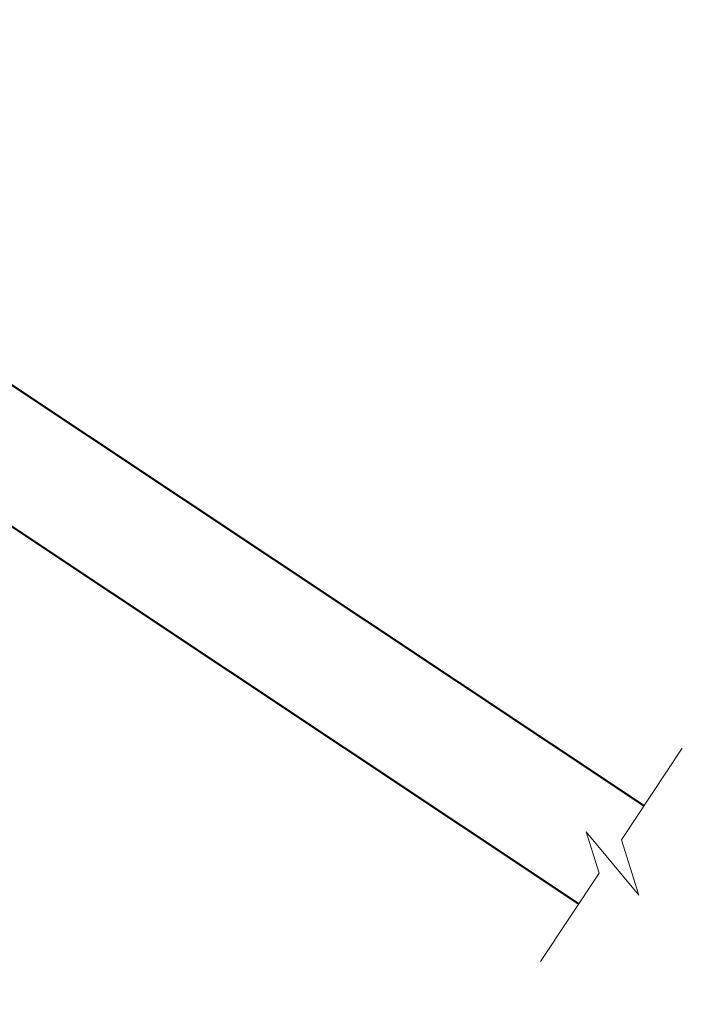
# Model space of a CAD drawing. Units: inches. Extents: x -7.9 to 34.8, y -3.2 to 16.8.
# Drawn here: x 21.9 to 22.6, y 5 to 6.1 of the extents above; entities that cross this region are included whole.
import ezdxf

# ---------------------------------------------------------------- set-up
doc = ezdxf.new("R2010")
doc.units = ezdxf.units.IN
doc.header["$LTSCALE"] = 0.605
doc.header["$MEASUREMENT"] = 0
doc.header["$PDMODE"] = 3
doc.header["$PDSIZE"] = 0.3125
doc.layers.get('0').update_dxf_attribs({"linetype": 'CONTINUOUS'})
doc.layers.get('Defpoints').update_dxf_attribs({"linetype": 'CONTINUOUS'})
doc.layers.add('WALLS', color=250, linetype='CONTINUOUS')
doc.styles.add('SIMPLEX', font='Helvetica Light.ttf', dxfattribs={"width": 0.8})
doc.dimstyles.new('Copy(2) of DIMSTYLE_1', dxfattribs={"dimtxt": 0.12, "dimasz": 0.07, "dimexe": 0.1, "dimexo": 0.1, "dimgap": 0.05, "dimtad": 0, "dimtih": 1, "dimtoh": 1, "dimdec": 5, "dimzin": 4, "dimdsep": 46, "dimtxsty": 'SIMPLEX', "dimblk": '_FILLED', "dimcen": 0.09, "dimadec": 0, "dimazin": 0, "dimtp": 0.005, "dimtm": 0.005, "dimtfac": 1, "dimtdec": 5, "dimtofl": 0, "dimtmove": 0, "dimatfit": 3, "dimldrblk": '_FILLED', "dimfxl": 1, "dimtolj": 1, "dimtzin": 4, "dimarcsym": 0})

# ---------------------------------------------------------------- blocks, each defined once
blk = doc.blocks.new('_FILLED')
at = {"color": 0, "linetype": 'ByBlock'}
blk.add_solid([(0, 0), (-1, 0.167), (-1, -0.167)], dxfattribs=at)
blk = doc.blocks.new('*D39')
at = {"layer": 'Defpoints', "color": 0, "linetype": 'Continuous', "lineweight": 50, "transparency": 16777216}
for p in [(21.1483, 6.0317), (21.2133, 5.6233), (21.7062, 5.4137), (22.4915, 5.1381), (21.4467, 5.0236)]:
    blk.add_point(p, dxfattribs=at)
at = {"layer": 'WALLS', "color": 0, "linetype": 'Continuous', "lineweight": -2, "transparency": 16777216}
for start, end in [(152.9669, 180.8061), (202.3389, 229.7652)]:
    blk.add_arc((21.82, 5.5848), 0.6079, start, end, dxfattribs=at)
at = {"layer": 'WALLS', "color": 0, "linetype": 'Continuous', "lineweight": -2, "transparency": 16777216, "xscale": 0.07, "yscale": 0.07, "zscale": 0.07}
for p, rotation in [((21.3139, 5.9215), 59.66644941689299), ((21.4833, 5.0786), 323.0655953569039)]:
    blk.add_blockref('_FILLED', p, dxfattribs=dict(at, rotation=rotation))
at = {"layer": 'WALLS', "color": 0, "linetype": 'Continuous', "lineweight": 50, "transparency": 16777216, "insert": (21.224, 5.465), "char_height": 0.12, "attachment_point": 5, "style": 'SIMPLEX'}
blk.add_mtext('\\A1;90°', dxfattribs=at)

msp = doc.modelspace()

# ---------------------------------------------------------------- linework, layer by layer
at = {"layer": 'WALLS', "lineweight": 50}
for p, q in [((21.222601, 6.143381), (22.566391, 5.24942)), ((21.148289, 6.031675), (22.491475, 5.138116))]:
    msp.add_line(p, q, dxfattribs=at)
at = {"layer": 'WALLS', "lineweight": 5}
for p, q in [((22.540581, 5.210623), (22.609909, 5.314836)), ((22.515328, 5.172664), (22.500723, 5.219874)), ((22.500723, 5.219874), (22.560602, 5.147794)), ((22.560602, 5.147794), (22.540581, 5.210623)), ((22.448644, 5.072425), (22.515328, 5.172664))]:
    msp.add_line(p, q, dxfattribs=at)

# ---------------------------------------------------------------- dimensions: what is measured, and where the dimension line sits
at = {"layer": 'WALLS', "linetype": 'Continuous', "lineweight": 50}
dim = msp.add_angular_dim_2l(base=(21.213312, 5.62333), line1=((21.148289, 6.031675), (22.491475, 5.138116)), line2=((21.446692, 5.023603), (21.706221, 5.413722)), dimstyle='Copy(2) of DIMSTYLE_1', dxfattribs=at)
dim.commit()
dim.dimension.update_dxf_attribs({"geometry": '*D39', "text_midpoint": (21.224012, 5.464987)})

doc.saveas('drawing.dxf')
